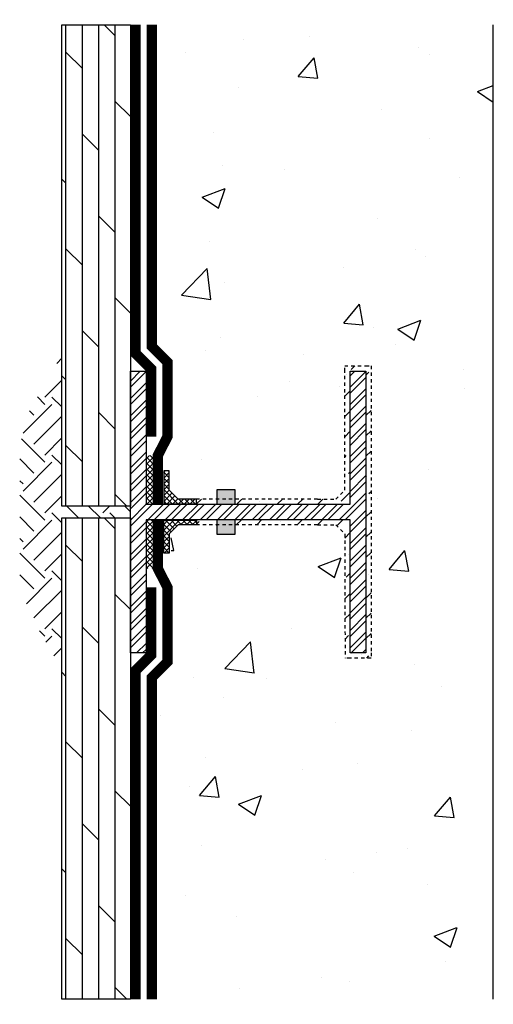
# Model space of a CAD drawing. Units: inches. Extents: x 421.4 to 435.9, y -368.6 to -338.6.
import ezdxf

# ---------------------------------------------------------------- set-up
doc = ezdxf.new("R2010")
doc.units = ezdxf.units.IN
doc.header["$LTSCALE"] = 0.3
doc.header["$MEASUREMENT"] = 0
doc.linetypes.add('HIDDEN', pattern=[0.375, 0.25, -0.125])
doc.linetypes.add('HIDDEN2', pattern=[0.1875, 0.125, -0.0625])
for name, color, linetype in [('580', 1, 'Continuous'), ('AUSSIE CLAY', 24, 'Continuous'), ('Aussie Skin', 5, 'Continuous')]:
    doc.layers.add(name, color=color, linetype=linetype)
doc.layers.add('A-DETL-LN01', color=7, linetype='Continuous', true_color=0x000000)
doc.layers.add('BKG', color=7, linetype='Continuous', lineweight=30)
pattern_1 = [(45, (-0.28316, 0), (-0.088388348, 0.088388348), []), (135, (-0.28316, 0), (-0.088388348, -0.088388348), [])]

msp = doc.modelspace()

# ---------------------------------------------------------------- hatches: boundary and pattern name
at = {"layer": '580', "linetype": 'HIDDEN'}
h = msp.add_hatch(dxfattribs=at)
h.set_pattern_fill('ANSI36', color=256, scale=3.5)
h.paths.add_polyline_path([(431.359, -354.283), (431.359, -354.867), (431.371, -358.072), (431.527, -358.072), (432.162, -358.072), (432.162, -357.916), (432.162, -349.158), (432.006, -349.158), (431.359, -349.158), (431.359, -349.315), (431.359, -352.364), (431.359, -352.948), (431.086, -353.22), (430.527, -353.22), (428.018, -353.22), (428.018, -353.376), (431.527, -353.376), (431.527, -349.315), (432.006, -349.315), (432.006, -357.916), (431.527, -357.916), (431.527, -353.855), (428.018, -353.855), (428.018, -354.011), (430.527, -354.011), (431.086, -354.011)])
at = {"layer": '580'}
h = msp.add_hatch(dxfattribs=at)
h.set_pattern_fill('ANSI37', color=256)
h.set_pattern_definition(pattern_1)
h.paths.add_polyline_path([(426.835, -353.364), (426.835, -353.22), (426.276, -353.22), (426.004, -352.948), (426.004, -352.364), (425.835, -352.364), (425.835, -353.364)])
at = {"layer": '580', "linetype": 'HIDDEN'}
h = msp.add_hatch(dxfattribs=at)
h.set_pattern_fill('ANSI36', color=256, scale=3.5)
h.paths.add_polyline_path([(426.835, -353.22), (426.835, -353.376), (427.457, -353.376), (427.457, -353.22)])
at = {"layer": '580'}
h = msp.add_hatch(dxfattribs=at)
h.set_pattern_fill('ANSI37', color=256)
h.set_pattern_definition(pattern_1)
h.paths.add_polyline_path([(425.835, -353.867), (425.835, -354.867), (426.004, -354.867), (426.004, -354.283), (426.276, -354.011), (426.835, -354.011), (426.835, -353.867)])
at = {"layer": '580', "linetype": 'HIDDEN'}
h = msp.add_hatch(dxfattribs=at)
h.set_pattern_fill('ANSI36', color=256, scale=3.5)
h.paths.add_polyline_path([(427.457, -354.011), (427.457, -353.855), (426.835, -353.855), (426.835, -354.011)])
at = {"layer": 'A-DETL-LN01'}
h = msp.add_hatch(dxfattribs=at)
h.set_pattern_fill('DOLMIT', color=256, scale=2, angle=90)
h.set_pattern_definition([(90, (-732.14774, 871.4168), (-0.5, 3e-17), []), (135, (-732.1477, 871.4168), (-1, -1), [0.7071068, -1.4142136])])
h.paths.add_polyline_path([(424.818, -338.746), (422.726, -338.746), (422.726, -353.436), (424.818, -353.436)])
at = {"layer": 'A-DETL-LN01', "true_color": 0x7aafdf}
h = msp.add_hatch(dxfattribs=at)
h.set_pattern_fill('AR-CONC', color=143)
h.set_pattern_definition([(50, (-732.148, 871.417), (7.172602, -0.627521), [0.75, -8.25]), (355, (-732.148, 871.417), (-1.387513, 7.52192), [0.6, -6.6]), (100.45144, (-731.55, 871.3645), (5.785088, 6.8944), [0.637402, -7.01142]), (46.1842, (-732.148, 873.417), (10.672413, -1.655193), [1.125, -12.375]), (96.63564, (-731.258, 873.279), (9.34662, 9.741186), [0.9561, -10.51714]), (351.1842, (-732.148, 873.417), (9.34662, 9.741186), [0.9, -9.9]), (21, (-731.148, 872.917), (5.96907, -4.026189), [0.75, -8.25]), (326, (-731.148, 872.917), (2.433153, 7.2515), [0.6, -6.6]), (71.45144, (-730.65, 872.581), (8.402224, 3.225312), [0.637402, -7.01142]), (37.5, (-732.1477, 871.4168), (0.1215986, 3.3289385), [0, -6.52, 0, -6.7, 0, -6.625]), (7.5, (-732.1477, 871.4168), (2.6306954, 3.944117), [0, -3.82, 0, -6.37, 0, -2.525]), (327.5, (-734.3777, 871.4168), (5.3382244, -0.2255487), [0, -2.5, 0, -7.8, 0, -10.35]), (317.5, (-735.3777, 871.417), (5.831862, 1.00105), [0, -3.25, 0, -5.18, 0, -7.35])])
h.paths.add_polyline_path([(435.894, -338.746), (424.974, -338.746), (424.974, -345.336), (425.383, -345.836), (425.383, -348.564), (425.861, -349.043), (425.861, -351.049), (426.068, -351.316), (426.068, -353.376), (426.238, -353.376), (426.238, -352.376), (427.247, -353.376), (427.446, -353.376), (427.446, -352.936), (428.006, -352.936), (428.006, -353.376), (431.527, -353.376), (431.527, -349.315), (432.006, -349.315), (432.006, -357.916), (431.527, -357.916), (431.527, -353.855), (428.006, -353.855), (428.006, -354.295), (427.446, -354.295), (427.446, -353.855), (427.247, -353.855), (426.238, -354.855), (426.238, -353.855), (426.068, -353.855), (426.068, -355.914), (425.861, -356.182), (425.861, -358.188), (425.383, -358.666), (425.383, -361.395), (424.974, -361.895), (424.974, -368.485), (435.894, -368.488), (435.894, -349.575)])
at = {"layer": 'A-DETL-LN01'}
h = msp.add_hatch(dxfattribs=at)
h.set_pattern_fill('EARTH', color=256, scale=5, angle=45)
h.set_pattern_definition([(45, (-732.1477, 871.4168), (0, 1.76776695), [1.25, -1.25]), (45, (-732.4792, 871.7482), (0, 1.76776695), [1.25, -1.25]), (45, (-732.8106, 872.0797), (0, 1.76776695), [1.25, -1.25]), (135, (-732.8106, 872.3007), (-1.76776695, 1e-16), [1.25, -1.25]), (135, (-732.4792, 872.6321), (-1.76776695, 1e-16), [1.25, -1.25]), (135, (-732.1477, 872.9636), (-1.76776695, 1e-16), [1.25, -1.25])])
h.paths.add_polyline_path([(421.441, -355.648), (421.714, -356.667), (422.726, -358.42), (422.726, -353.795), (424.818, -353.795), (424.818, -353.436), (422.726, -353.436), (422.726, -348.811), (421.714, -350.564), (421.441, -351.583), (421.441, -353.511), (421.441, -353.615), (421.441, -353.719)])
h = msp.add_hatch(dxfattribs=at)
h.set_pattern_fill('STEEL', color=256, scale=3, angle=180)
h.set_pattern_definition([(225, (-732.14774, 871.4168), (0.26516504, -0.26516504), []), (225, (-732.14774, 871.2293), (0.26516504, -0.26516504), [])])
h.paths.add_polyline_path([(432.006, -349.315), (431.527, -349.315), (431.527, -353.376), (425.296, -353.376), (425.296, -349.315), (424.818, -349.315), (424.818, -357.916), (425.296, -357.916), (425.296, -353.855), (431.527, -353.855), (431.527, -357.916), (432.006, -357.916)])
h = msp.add_hatch(dxfattribs=at)
h.set_pattern_fill('ANSI37', color=256)
h.paths.add_polyline_path([(425.657, -351.888), (425.296, -351.888), (425.296, -353.376), (425.657, -353.376)])
h = msp.add_hatch(color=256, dxfattribs=at)
h.dxf.hatch_style = 1
h.paths.add_polyline_path([(428.018, -352.936), (427.457, -352.936), (427.457, -353.376), (428.018, -353.376)])
h.paths.add_polyline_path([(428.018, -353.855), (427.457, -353.855), (427.457, -354.295), (428.018, -354.295)])
h = msp.add_hatch(dxfattribs=at)
h.set_pattern_fill('DOLMIT', color=256, scale=2, angle=90)
h.set_pattern_definition([(90, (-732.14774, 856.36833), (-0.5, 3e-17), []), (135, (-732.1477, 856.3683), (-1, -1), [0.7071068, -1.4142136])])
h.paths.add_polyline_path([(424.818, -353.795), (422.726, -353.795), (422.726, -368.485), (424.818, -368.485)])
h = msp.add_hatch(dxfattribs=at)
h.set_pattern_fill('ANSI37', color=256)
h.paths.add_polyline_path([(425.657, -355.343), (425.296, -355.343), (425.296, -353.855), (425.657, -353.855)])

# ---------------------------------------------------------------- linework, layer by layer
at = {"layer": '580', "linetype": 'HIDDEN2'}
for p, q in [((431.359, -352.948), (431.359, -352.364)), ((431.086, -353.22), (431.359, -352.948)), ((430.527, -353.22), (431.086, -353.22)), ((430.527, -354.011), (431.086, -354.011)), ((431.086, -354.011), (431.359, -354.283)), ((431.359, -354.283), (431.359, -354.867))]:
    msp.add_line(p, q, dxfattribs=at)
for points in [[(431.359, -352.364), (431.359, -349.315), (431.359, -349.158), (432.006, -349.158), (432.162, -349.158), (432.162, -357.916), (432.162, -358.072), (431.527, -358.072), (431.371, -358.072)], [(430.527, -353.22), (426.835, -353.22)], [(430.527, -354.011), (426.835, -354.011)], [(431.359, -354.867), (431.371, -358.072)]]:
    msp.add_lwpolyline(points, dxfattribs=at)
at = {"layer": '580'}
for points in [[(425.835, -353.364), (426.835, -353.364), (426.835, -353.22), (426.276, -353.22), (426.004, -352.948), (426.004, -352.364), (425.835, -352.364)], [(425.835, -353.867), (426.835, -353.867), (426.835, -354.011), (426.276, -354.011), (426.004, -354.283), (426.004, -354.867), (425.835, -354.867)]]:
    msp.add_lwpolyline(points, close=True, dxfattribs=at)
at = {"layer": 'A-DETL-LN01'}
for points in [[(427.457, -353.376), (428.018, -353.376), (428.018, -352.936), (427.457, -352.936)], [(427.457, -354.295), (428.018, -354.295), (428.018, -353.855), (427.457, -353.855)]]:
    msp.add_lwpolyline(points, close=True, dxfattribs=at)
at = {"layer": 'AUSSIE CLAY', "const_width": 0.312}
for points in [[(425.452, -351.313), (425.452, -349.25), (424.974, -348.772), (424.974, -338.746)], [(425.452, -355.918), (425.452, -357.981), (424.974, -358.459), (424.974, -368.485)]]:
    msp.add_lwpolyline(points, dxfattribs=at)
at = {"layer": 'Aussie Skin', "const_width": 0.312}
for points in [[(425.474, -338.746), (425.474, -348.564), (425.952, -349.043), (425.952, -351.313), (425.657, -351.888), (425.657, -353.376)], [(425.474, -368.485), (425.474, -358.666), (425.952, -358.188), (425.952, -355.918), (425.657, -355.343), (425.657, -353.855)]]:
    msp.add_lwpolyline(points, dxfattribs=at)
at = {"layer": 'BKG'}
for p, q in [((435.894, -349.575), (435.894, -338.746)), ((435.894, -368.488), (435.894, -349.575))]:
    msp.add_line(p, q, dxfattribs=at)
for points in [[(424.818, -353.436), (422.726, -353.436), (422.726, -338.746), (424.818, -338.746)], [(431.527, -353.376), (431.527, -349.315), (432.006, -349.315), (432.006, -357.916), (431.527, -357.916), (431.527, -353.855), (425.296, -353.855), (425.296, -357.916), (424.818, -357.916), (424.818, -349.315), (425.296, -349.315), (425.296, -353.376)], [(424.818, -368.485), (422.726, -368.485), (422.726, -353.795), (424.818, -353.795)]]:
    msp.add_lwpolyline(points, close=True, dxfattribs=at)

doc.saveas('drawing.dxf')
